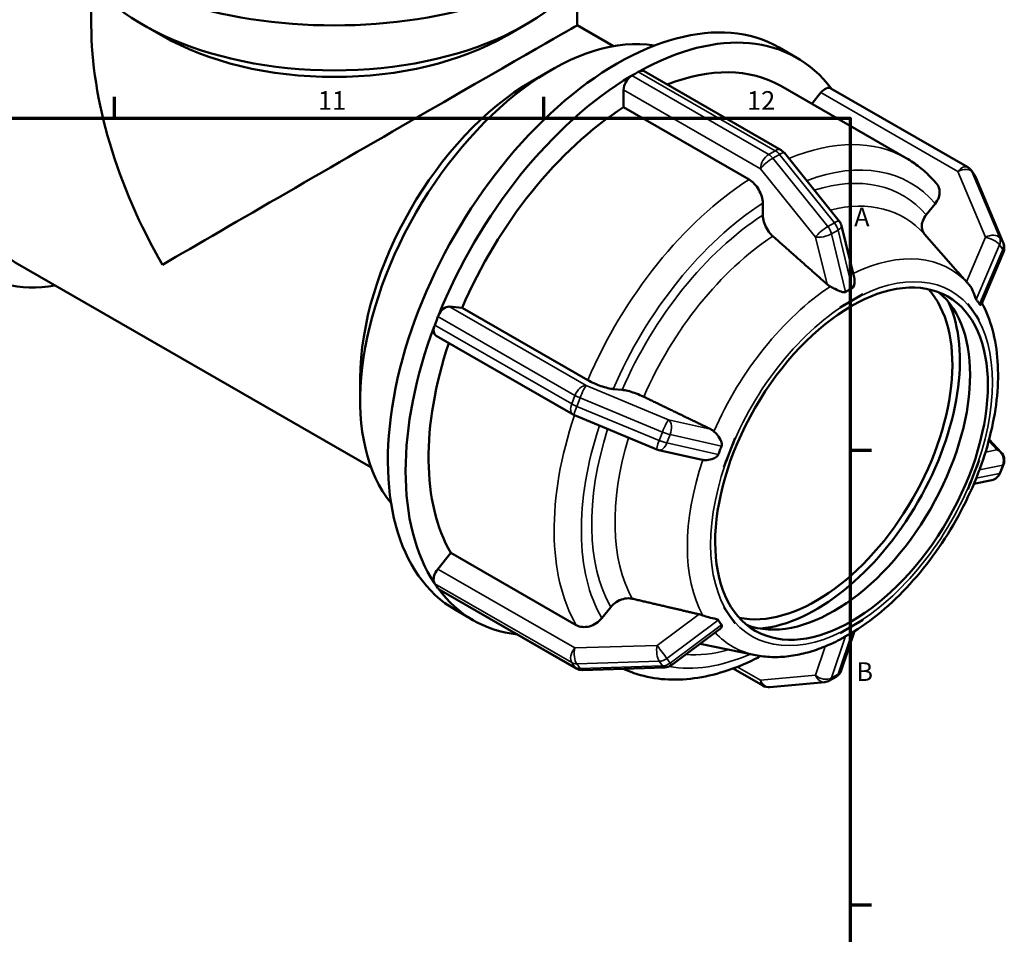
# Model space of a CAD drawing. Units: millimetres. Extents: x 0 to 898, y -268 to 686.
# Drawn here: x 685 to 846, y 441 to 590 of the extents above; entities that cross this region are included whole.
import ezdxf

# ---------------------------------------------------------------- set-up
doc = ezdxf.new("R2010")
doc.units = ezdxf.units.MM
for name, color, linetype, lineweight in [('Border (ANSI)', 7, 'Continuous', 70), ('Visible (ANSI)', 7, 'Continuous', 50), ('Visible Narrow (ANSI)', 7, 'Continuous', 35)]:
    doc.layers.add(name, color=color, linetype=linetype, lineweight=lineweight)
doc.styles.add('Note Text (ANSI)', font='tahoma.ttf')

# ---------------------------------------------------------------- blocks, each defined once
blk = doc.blocks.new('Borders Default Border')
at = {"layer": 'Border (ANSI)'}
for p, q in [((700.83, 574), (700.83, 577.45)), ((770.92, 574), (770.92, 577.45)), ((821, 519.75), (824.45, 519.75)), ((821, 445.5), (824.45, 445.5))]:
    blk.add_line(p, q, dxfattribs=at)
at = {"layer": 'Border (ANSI)', "flags": 128}
blk.add_lwpolyline([(20, 20), (20, 574), (821, 574), (821, 20), (20, 20)], dxfattribs=at)
at = {"layer": 'Border (ANSI)', "attachment_point": 7, "style": 'Note Text (ANSI)'}
for s, insert, char_height in [('11', (734.04, 574.4), 3.048), ('12', (804.13, 574.4), 3.048), ('A', (821.63, 555.35), 3.05), ('B', (821.99, 481.1), 3.05)]:
    blk.add_mtext(s, dxfattribs=dict(at, insert=insert, char_height=char_height))

msp = doc.modelspace()

# ---------------------------------------------------------------- linework, layer by layer
at = {"layer": 'Visible (ANSI)'}
for p, q in [((697.02, 589.153), (697.02, 596.106)), ((776.4, 589.153), (776.4, 596.106)), ((708.537, 587.471), (705.407, 589.287)), ((764.883, 587.471), (768.013, 589.287)), ((776.4, 589.153), (782.32, 585.744)), ((809.389, 585.515), (812.288, 583.845)), ((768.916, 579.985), (772.022, 581.788)), ((785.302, 580.937), (785.84, 581.246)), ((785.84, 581.246), (786.377, 581.556)), ((787.32, 581.648), (809.703, 568.759)), ((809.643, 579.252), (830.157, 567.439)), ((783.966, 575.774), (783.966, 578.622)), ((814.721, 576.328), (816.201, 578.169)), ((840.195, 565.964), (817.812, 578.853)), ((804.479, 563.961), (783.966, 575.774)), ((810.233, 568.306), (819.209, 557.144)), ((841.337, 564.644), (840.8, 565.411)), ((841.534, 564.288), (846.022, 553.537)), ((806.707, 558.147), (806.707, 560.099)), ((833.414, 558.2), (834.876, 560.018)), ((819.573, 556.407), (821.638, 547.935)), ((838.586, 548.854), (833.121, 555.015)), ((846.017, 552.069), (842.427, 543.628)), ((684.588, 550.422), (742.706, 516.954)), ((840.381, 546.831), (840.308, 546.912)), ((821.209, 544.157), (819.335, 543.078)), ((823.083, 545.236), (821.209, 544.157)), ((823.081, 545.242), (823.083, 545.236)), ((840.203, 543.667), (840.206, 543.673)), ((755.478, 543.201), (757.611, 543.005)), ((757.611, 543.005), (778.125, 531.192)), ((819.335, 543.078), (819.334, 543.084)), ((819.334, 543.079), (819.335, 543.078)), ((840.202, 543.668), (840.203, 543.667)), ((841.14, 542.33), (840.203, 543.667)), ((842.077, 540.994), (841.14, 542.33)), ((753.115, 540.198), (753.384, 540.891)), ((753.384, 540.891), (753.653, 541.584)), ((842.077, 540.994), (842.076, 540.994)), ((842.08, 540.999), (842.077, 540.994)), ((775.712, 525.565), (753.329, 538.454)), ((740.96, 531.438), (740.96, 527.846)), ((782.284, 529.733), (783.746, 529.599)), ((789.397, 519.876), (775.932, 525.457)), ((802.215, 521.791), (801.278, 519.375)), ((802.21, 521.792), (802.215, 521.791)), ((802.215, 521.791), (802.214, 521.792)), ((845.653, 519.39), (843.681, 521.48)), ((796.798, 518.185), (789.706, 519.778)), ((801.278, 519.375), (800.341, 516.959)), ((841.14, 515.721), (842.077, 518.137)), ((842.076, 518.138), (842.077, 518.137)), ((842.077, 518.137), (842.08, 518.137)), ((800.341, 516.959), (800.336, 516.961)), ((845.503, 516.024), (846.04, 517.409)), ((840.203, 513.305), (841.14, 515.721)), ((844.117, 514.855), (841.2, 514.262)), ((840.203, 513.305), (840.202, 513.306)), ((840.206, 513.306), (840.203, 513.305)), ((753.604, 500.337), (755.738, 502.989)), ((755.738, 502.989), (776.251, 491.176)), ((753.384, 497.561), (753.115, 497.944)), ((753.653, 497.178), (753.384, 497.561)), ((776.25, 484.09), (753.867, 496.979)), ((780.411, 492.296), (781.873, 494.114)), ((800.336, 494.099), (800.341, 494.103)), ((800.341, 494.103), (800.34, 494.104)), ((800.341, 494.103), (801.278, 492.766)), ((756.492, 493.657), (759.391, 491.987)), ((801.278, 492.766), (802.215, 491.429)), ((802.215, 491.429), (802.21, 491.425)), ((819.335, 489.86), (821.209, 490.939)), ((821.209, 490.939), (823.083, 492.018)), ((823.083, 492.018), (823.081, 492.014)), ((823.082, 492.019), (823.083, 492.018)), ((799.603, 490.437), (791.786, 484.622)), ((819.335, 489.86), (819.334, 489.861)), ((819.334, 489.856), (819.335, 489.86)), ((821.7, 490.182), (819.527, 483.768)), ((805.505, 486.269), (796.46, 488.1)), ((790.716, 484.25), (777.25, 483.838)), ((801.879, 484.095), (806.742, 481.295)), ((817.605, 482.117), (818.68, 482.736)), ((807.857, 481.05), (816.834, 481.873))]:
    msp.add_line(p, q, dxfattribs=at)
for centre, start, end in [((808.76, 567.121), 38.80817, 60.06401), ((839.252, 564.326), 35.02709, 60.06401), ((839.789, 563.559), 22.66139, 35.02709), ((817.737, 555.959), 13.69668, 38.80817), ((844.278, 552.809), 336.95979, 22.66139), ((776.655, 527.203), 240.06401, 247.48785), ((790.121, 521.622), 247.48785, 257.34102), ((844.278, 518.093), 338.80211, 43.33003), ((843.74, 516.707), 281.48625, 338.80211), ((790.658, 486.139), 271.75008, 306.64487), ((777.193, 485.727), 240.06401, 271.75008), ((817.737, 484.374), 299.93599, 341.28292), ((807.685, 482.932), 240.06401, 275.23725), ((816.662, 483.755), 275.23725, 299.93599)]:
    msp.add_arc(centre, 1.89, start, end, dxfattribs=at)
for centre, major_axis, ratio, start_param, end_param in [((736.71, 619.659), (-53, 0), 0.5758617, 0, 3.1415927), ((701.277, 586.613), (-22.007, -38.216), 0.5780931, 4.4182937, 6.7342121), ((704.395, 584.817), (-19.807, -34.395), 0.5780931, 4.4483407, 6.2831853), ((736.71, 607.175), (44.1, 0), 0.5758617, 3.3492589, 6.0755191), ((782.94, 539.586), (26.449, 45.929), 0.5780931, 0, 3.1415927), ((736.71, 566.208), (28.092, -48.594), 0.5769785, 3.926024, 4.7114221), ((736.71, 566.208), (39.69, 22.945), 0.0016725, 0.0009668, 2.3552276), ((785.84, 537.916), (26.449, 45.929), 0.5780931, 6.0392486, 7.0489753), ((736.71, 603.57), (39.69, 0), 0.5758617, 3.9231383, 5.5016397), ((772.143, 545.803), (-22.007, -38.216), 0.5780931, 3.3533983, 6.0713797), ((785.84, 537.916), (-26.449, -45.929), 0.5780931, 3.9427316, 4.9545802), ((785.302, 579.391), (0.943, 1.638), 0.5780931, 0.8770927, 2.3542608), ((785.302, 579.391), (-0.943, -1.638), 0.5780931, 3.9250571, 4.0186853), ((786.377, 580.01), (-0.943, -1.638), 0.5780931, 3.8314289, 3.9250571), ((786.377, 580.01), (0.943, 1.638), 0.5780931, 0, 0.6898362), ((785.84, 537.916), (23.804, 41.336), 0.5780931, 0, 0.6266655), ((769.025, 547.599), (-19.807, -34.395), 0.5780931, 3.9289245, 5.4958534), ((816.869, 577.215), (0.943, 1.638), 0.5780931, 0, 1.3070632), ((785.84, 537.916), (-23.804, -41.336), 0.5780931, 3.9806413, 4.9166705), ((815.411, 520.887), (-15.72, -27.297), 0.5780931, 0.1847668, 2.9568258), ((818.31, 519.218), (-15.72, -27.297), 0.5780931, 0.0919883, 3.0496043), ((815.411, 520.887), (-16.582, -28.795), 0.5780931, 0.3876441, 2.7539486), ((754.81, 541.478), (0.943, 1.638), 0.5780931, 0.2598657, 1.7370338), ((754.81, 541.478), (-0.943, -1.638), 0.5780931, 4.8786264, 4.9722547), ((785.84, 537.916), (-26.449, -45.929), 0.5780931, 4.9899291, 6.0017777), ((754.273, 540.092), (-0.943, -1.638), 0.5780931, 5.0658829, 6.2831853), ((754.273, 540.092), (-0.943, -1.638), 0.5780931, 4.9722547, 5.0658829), ((785.84, 537.916), (-23.804, -41.336), 0.5780931, 5.0490531, 5.963868), ((754.273, 499.384), (-0.943, -1.638), 0.5780931, 4.4486559, 5.925824), ((754.273, 499.384), (-0.943, -1.638), 0.5780931, 5.925824, 6.0194522), ((754.81, 498.617), (-0.943, -1.638), 0.5780931, 6.0194522, 6.1130804), ((754.81, 498.617), (-0.943, -1.638), 0.5780931, 6.1130804, 6.2831853), ((785.84, 537.916), (-26.449, -45.929), 0.5780931, 6.0371267, 6.527122)]:
    msp.add_ellipse(centre, major_axis=major_axis, ratio=ratio, start_param=start_param, end_param=end_param, dxfattribs=at)
msp.add_ellipse((821.209, 517.548), major_axis=(-15.72, -27.297), ratio=0.5780931, dxfattribs=at)
for points, knots in [([(835.127, 563.248), (834.843, 563.587), (834.549, 563.914), (833.942, 564.546), (833.628, 564.851), (832.982, 565.436), (832.65, 565.717), (831.967, 566.253), (831.617, 566.509), (830.899, 566.994), (830.532, 567.223), (830.157, 567.439)], [5.29171912, 5.29171912, 5.29171912, 5.29171912, 5.33331946, 5.33331946, 5.37491981, 5.37491981, 5.41652016, 5.41652016, 5.45812051, 5.45812051, 5.49972085, 5.49972085, 5.49972085, 5.49972085]), ([(806.707, 560.099), (806.707, 560.417), (806.642, 560.829), (806.432, 561.539), (806.248, 561.962), (805.859, 562.636), (805.585, 563.006), (805.077, 563.542), (804.754, 563.803), (804.479, 563.961)], [-0.46689361, -0.46689361, -0.46689361, -0.46689361, -0.35000166, -0.35000166, -0.23322372, -0.23322372, -0.11656574, -0.11656574, 0, 0, 0, 0]), ([(834.876, 560.018), (835.115, 560.315), (835.331, 560.701), (835.562, 561.37), (835.616, 561.772), (835.564, 562.415), (835.449, 562.77), (835.24, 563.103), (835.186, 563.176), (835.125, 563.247)], [-0.46689361, -0.46689361, -0.46689361, -0.46689361, -0.35000166, -0.35000166, -0.23322372, -0.23322372, -0.11656574, -0.11656574, -0.08363932, -0.08363932, -0.08363932, -0.08363932]), ([(808.358, 554.703), (808.261, 554.789), (808.168, 554.88), (807.828, 555.238), (807.554, 555.608), (807.165, 556.283), (806.982, 556.706), (806.771, 557.416), (806.707, 557.828), (806.707, 558.147)], [1.01119738, 1.01119738, 1.01119738, 1.01119738, 1.05047814, 1.05047814, 1.167159, 1.167159, 1.28399225, 1.28399225, 1.40093137, 1.40093137, 1.40093137, 1.40093137]), ([(833.17, 554.96), (833.107, 555.034), (833.052, 555.111), (832.841, 555.447), (832.726, 555.803), (832.674, 556.446), (832.729, 556.848), (832.959, 557.517), (833.176, 557.904), (833.414, 558.2)], [1.0162401, 1.0162401, 1.0162401, 1.0162401, 1.05047814, 1.05047814, 1.167159, 1.167159, 1.28399225, 1.28399225, 1.40093137, 1.40093137, 1.40093137, 1.40093137]), ([(821.638, 547.935), (821.708, 547.648), (821.72, 547.355), (821.681, 546.899), (821.642, 546.714), (821.551, 546.483), (821.509, 546.403), (821.415, 546.29), (821.37, 546.252), (821.318, 546.226)], [-0.69203027, -0.69203027, -0.69203027, -0.69203027, -0.57778044, -0.57778044, -0.48695083, -0.48695083, -0.43565819, -0.43565819, -0.39780564, -0.39780564, -0.39780564, -0.39780564]), ([(840.308, 546.912), (840.202, 547.032), (840.103, 547.144), (840.014, 547.244), (840.005, 547.254), (839.996, 547.264), (839.987, 547.275)], [1.202941336, 1.202941336, 1.202941336, 1.202941336, 1.253032728, 1.253032728, 1.253032728, 1.258176875, 1.258176875, 1.258176875, 1.258176875]), ([(817.751, 546.48), (817.56, 546.583), (817.387, 546.704), (817.24, 546.83), (817.228, 546.84), (817.216, 546.851), (817.204, 546.861)], [1.1898148, 1.1898148, 1.1898148, 1.1898148, 1.253032728, 1.253032728, 1.253032728, 1.258176875, 1.258176875, 1.258176875, 1.258176875]), ([(820.243, 545.607), (820.232, 545.599), (820.22, 545.593), (820.147, 545.556), (820.076, 545.539), (819.843, 545.538), (819.671, 545.586), (819.226, 545.748), (818.891, 545.903), (818.262, 546.211), (818, 546.345), (817.751, 546.48)], [-0.44794273, -0.44794273, -0.44794273, -0.44794273, -0.43760674, -0.43760674, -0.38657125, -0.38657125, -0.29995703, -0.29995703, -0.17315641, -0.17315641, -0.08419389, -0.08419389, -0.08419389, -0.08419389]), ([(821.318, 546.226), (821.132, 546.13), (820.951, 546.031), (820.777, 545.931), (820.603, 545.83), (820.424, 545.722), (820.243, 545.607)], [-0.07388977, -0.07388977, -0.07388977, -0.07388977, 0, 0, 0, 0.07388977, 0.07388977, 0.07388977, 0.07388977]), ([(840.395, 546.814), (840.394, 546.815), (840.393, 546.816), (840.391, 546.819), (840.39, 546.82), (840.388, 546.822), (840.387, 546.823), (840.385, 546.825), (840.384, 546.826), (840.382, 546.829), (840.382, 546.83), (840.381, 546.831)], [5.30782292908, 5.30782292908, 5.30782292908, 5.30782292908, 5.30800375445, 5.30800375445, 5.30818457981, 5.30818457981, 5.30836540518, 5.30836540518, 5.30854623055, 5.30854623055, 5.30872705591, 5.30872705591, 5.30872705591, 5.30872705591]), ([(841.575, 544.369), (841.567, 544.38), (841.558, 544.392), (841.519, 544.454), (841.489, 544.518), (841.391, 544.776), (841.324, 545.009), (841.135, 545.557), (840.99, 545.92), (840.671, 546.466), (840.537, 546.654), (840.393, 546.817)], [-0.40741008, -0.40741008, -0.40741008, -0.40741008, -0.39476177, -0.39476177, -0.35046647, -0.35046647, -0.26213098, -0.26213098, -0.14962946, -0.14962946, -0.08194251, -0.08194251, -0.08194251, -0.08194251]), ([(842.113, 543.602), (842.025, 543.742), (841.937, 543.875), (841.85, 543.999), (841.763, 544.123), (841.671, 544.247), (841.575, 544.369)], [2.22189894, 2.22189894, 2.22189894, 2.22189894, 2.29578871, 2.29578871, 2.29578871, 2.36967848, 2.36967848, 2.36967848, 2.36967848]), ([(842.167, 516.702), (842.907, 518.707), (843.519, 520.724), (844.464, 524.721), (844.796, 526.702), (845.162, 530.568), (845.197, 532.453), (844.951, 536.075), (844.671, 537.811), (843.801, 540.997), (843.228, 542.458), (842.498, 543.796)], [4.21539452, 4.21539452, 4.21539452, 4.21539452, 4.40618989, 4.40618989, 4.59698526, 4.59698526, 4.78778063, 4.78778063, 4.978576, 4.978576, 5.15963323, 5.15963323, 5.15963323, 5.15963323]), ([(842.427, 543.628), (842.404, 543.573), (842.367, 543.533), (842.294, 543.494), (842.243, 543.481), (842.162, 543.536), (842.137, 543.563), (842.113, 543.602)], [-0.61993511, -0.61993511, -0.61993511, -0.61993511, -0.52382506, -0.52382506, -0.44080409, -0.44080409, -0.40269175, -0.40269175, -0.40269175, -0.40269175]), ([(778.125, 531.192), (778.4, 531.034), (778.779, 530.843), (779.469, 530.534), (779.902, 530.361), (780.628, 530.106), (781.049, 529.979), (781.701, 529.817), (782.046, 529.754), (782.284, 529.733)], [0, 0, 0, 0, 0.11656574, 0.11656574, 0.23322372, 0.23322372, 0.35000166, 0.35000166, 0.46689361, 0.46689361, 0.46689361, 0.46689361]), ([(783.746, 529.599), (783.985, 529.577), (784.331, 529.514), (784.982, 529.352), (785.404, 529.225), (786.13, 528.97), (786.563, 528.797), (787.025, 528.591), (787.145, 528.534), (787.265, 528.477)], [0.46693773, 0.46693773, 0.46693773, 0.46693773, 0.58387684, 0.58387684, 0.70071009, 0.70071009, 0.81739095, 0.81739095, 0.85667172, 0.85667172, 0.85667172, 0.85667172]), ([(798.169, 523.194), (798.184, 523.186), (798.198, 523.179), (798.213, 523.172), (798.389, 523.082), (798.565, 522.964), (798.724, 522.821)], [1.24788858, 1.24788858, 1.24788858, 1.24788858, 1.253032728, 1.253032728, 1.253032728, 1.316250653, 1.316250653, 1.316250653, 1.316250653]), ([(798.724, 522.821), (798.742, 522.804), (798.761, 522.787), (799.027, 522.537), (799.255, 522.265), (799.713, 521.617), (799.9, 521.266), (800.018, 520.875), (800.046, 520.738), (800.026, 520.537), (800.01, 520.476), (799.985, 520.419)], [-0.85098804, -0.85098804, -0.85098804, -0.85098804, -0.84055003, -0.84055003, -0.69994867, -0.69994867, -0.51507629, -0.51507629, -0.44071974, -0.44071974, -0.4061258, -0.4061258, -0.4061258, -0.4061258]), ([(799.985, 520.419), (799.885, 520.184), (799.791, 519.953), (799.704, 519.729), (799.617, 519.504), (799.531, 519.271), (799.448, 519.033)], [-0.07388977, -0.07388977, -0.07388977, -0.07388977, 0, 0, 0, 0.07388977, 0.07388977, 0.07388977, 0.07388977]), ([(799.448, 519.033), (799.441, 519.014), (799.434, 518.995), (799.389, 518.9), (799.335, 518.825), (799.105, 518.606), (798.884, 518.484), (798.34, 518.267), (797.967, 518.171), (797.352, 518.121), (797.126, 518.127), (796.917, 518.162)], [-0.40708144, -0.40708144, -0.40708144, -0.40708144, -0.39606474, -0.39606474, -0.35047664, -0.35047664, -0.2611839, -0.2611839, -0.14941495, -0.14941495, -0.08193721, -0.08193721, -0.08193721, -0.08193721]), ([(842.113, 516.557), (842.12, 516.576), (842.127, 516.595), (842.145, 516.643), (842.156, 516.672), (842.167, 516.702)], [-0.407081443, -0.407081443, -0.407081443, -0.407081443, -0.396064744, -0.396064744, -0.379895998, -0.379895998, -0.379895998, -0.379895998]), ([(821.673, 490.165), (823.368, 491.228), (825.034, 492.471), (828.261, 495.266), (829.821, 496.818), (832.787, 500.171), (834.191, 501.973), (836.797, 505.761), (837.998, 507.747), (840.152, 511.83), (841.106, 513.927), (841.918, 516.042)], [3.1858274, 3.1858274, 3.1858274, 3.1858274, 3.3875489, 3.3875489, 3.5892703, 3.5892703, 3.7909917, 3.7909917, 3.9927132, 3.9927132, 4.1944346, 4.1944346, 4.1944346, 4.1944346]), ([(781.873, 494.114), (782.111, 494.411), (782.457, 494.723), (783.108, 495.15), (783.53, 495.34), (784.256, 495.536), (784.689, 495.576), (785.151, 495.532), (785.272, 495.513), (785.391, 495.485)], [0.46693773, 0.46693773, 0.46693773, 0.46693773, 0.58387684, 0.58387684, 0.70071009, 0.70071009, 0.81739095, 0.81739095, 0.85667172, 0.85667172, 0.85667172, 0.85667172]), ([(776.251, 491.176), (776.526, 491.018), (776.905, 490.901), (777.595, 490.836), (778.028, 490.875), (778.754, 491.07), (779.175, 491.261), (779.827, 491.687), (780.172, 492), (780.411, 492.296)], [0, 0, 0, 0, 0.11656574, 0.11656574, 0.23322372, 0.23322372, 0.35000166, 0.35000166, 0.46689361, 0.46689361, 0.46689361, 0.46689361]), ([(796.296, 492.949), (796.31, 492.946), (796.325, 492.943), (796.339, 492.939), (796.518, 492.896), (796.715, 492.835), (796.917, 492.759)], [1.24788858, 1.24788858, 1.24788858, 1.24788858, 1.253032728, 1.253032728, 1.253032728, 1.316250657, 1.316250657, 1.316250657, 1.316250657]), ([(796.917, 492.759), (797.221, 492.644), (797.546, 492.546), (798.315, 492.353), (798.716, 492.286), (799.105, 492.189), (799.246, 492.151), (799.391, 492.059), (799.425, 492.026), (799.448, 491.988)], [-0.86004246, -0.86004246, -0.86004246, -0.86004246, -0.72145651, -0.72145651, -0.52382506, -0.52382506, -0.44080409, -0.44080409, -0.40269175, -0.40269175, -0.40269175, -0.40269175]), ([(799.448, 491.988), (799.531, 491.851), (799.617, 491.719), (799.704, 491.595), (799.791, 491.471), (799.885, 491.346), (799.985, 491.221)], [2.22189894, 2.22189894, 2.22189894, 2.22189894, 2.29578871, 2.29578871, 2.29578871, 2.36967848, 2.36967848, 2.36967848, 2.36967848]), ([(799.985, 491.221), (799.995, 491.21), (800.003, 491.198), (800.033, 491.142), (800.041, 491.09), (800.014, 490.903), (799.929, 490.758), (799.755, 490.564), (799.684, 490.497), (799.603, 490.437)], [-0.40741008, -0.40741008, -0.40741008, -0.40741008, -0.39476177, -0.39476177, -0.35046647, -0.35046647, -0.26213098, -0.26213098, -0.21573096, -0.21573096, -0.21573096, -0.21573096]), ([(819.33, 488.821), (819.515, 488.918), (819.683, 489.02), (819.911, 489.163), (819.997, 489.219), (820.138, 489.305), (820.192, 489.337), (820.243, 489.364)], [-0.57404662, -0.57404662, -0.57404662, -0.57404662, -0.48695083, -0.48695083, -0.43565819, -0.43565819, -0.39780564, -0.39780564, -0.39780564, -0.39780564]), ([(820.243, 489.364), (820.424, 489.463), (820.603, 489.563), (820.777, 489.664), (820.951, 489.764), (821.132, 489.871), (821.318, 489.983)], [2.22189894, 2.22189894, 2.22189894, 2.22189894, 2.29578871, 2.29578871, 2.29578871, 2.36967848, 2.36967848, 2.36967848, 2.36967848]), ([(821.318, 489.983), (821.33, 489.991), (821.341, 489.997), (821.409, 490.037), (821.461, 490.065), (821.587, 490.125), (821.641, 490.145), (821.673, 490.165)], [-0.44794273, -0.44794273, -0.44794273, -0.44794273, -0.43760674, -0.43760674, -0.38657125, -0.38657125, -0.30162255, -0.30162255, -0.30162255, -0.30162255]), ([(805.505, 486.269), (806.379, 486.092), (807.274, 485.991), (809.09, 485.934), (810.011, 485.978), (811.864, 486.203), (812.797, 486.383), (814.666, 486.871), (815.602, 487.179), (817.471, 487.913), (818.403, 488.339), (819.33, 488.821)], [2.54912199, 2.54912199, 2.54912199, 2.54912199, 2.6580059, 2.6580059, 2.7668898, 2.7668898, 2.8757737, 2.8757737, 2.9846576, 2.9846576, 3.0935415, 3.0935415, 3.0935415, 3.0935415]), ([(783.944, 484.043), (784.841, 483.625), (785.774, 483.281), (788.205, 482.596), (789.739, 482.357), (792.883, 482.216), (794.492, 482.314), (797.747, 482.826), (799.394, 483.24), (802.697, 484.36), (804.354, 485.066), (806.003, 485.908)], [2.40849476, 2.40849476, 2.40849476, 2.40849476, 2.50350174, 2.50350174, 2.64887529, 2.64887529, 2.79424883, 2.79424883, 2.93962237, 2.93962237, 3.08499592, 3.08499592, 3.08499592, 3.08499592]), ([(806.003, 485.908), (806.02, 485.917), (806.037, 485.926), (806.138, 485.985), (806.221, 486.053), (806.296, 486.133)], [0.223380652, 0.223380652, 0.223380652, 0.223380652, 0.233223716, 0.233223716, 0.283976121, 0.283976121, 0.283976121, 0.283976121])]:
    msp.add_open_spline(points, degree=3, knots=knots, dxfattribs=at)
for points, weights in [([(817.204, 546.861), (812.98, 550.606), (808.358, 554.703)], [1.00011477665, 1.00106574908, 1]), ([(839.987, 547.275), (839.293, 548.056), (838.586, 548.854)], [1.00011507102, 1.00031833174, 1.00042943053]), ([(787.265, 528.477), (792.962, 525.716), (798.169, 523.194)], [1, 1.00106589576, 1.00011507099]), ([(785.391, 495.485), (791.088, 494.16), (796.296, 492.949)], [1, 1.00106589574, 1.00011507098])]:
    msp.add_rational_spline(points, weights, degree=2, dxfattribs=at)
for points in [[(840.393, 546.817), (840.389, 546.821), (840.385, 546.826), (840.381, 546.831)], [(819.334, 543.084), (819.973, 543.443), (820.616, 543.816), (821.209, 544.157)], [(821.209, 544.157), (821.802, 544.499), (822.446, 544.867), (823.081, 545.242)], [(840.202, 543.668), (840.203, 543.669), (840.204, 543.671), (840.206, 543.673)], [(840.206, 543.673), (840.521, 543.21), (840.844, 542.753), (841.14, 542.33)], [(819.334, 543.079), (819.334, 543.081), (819.334, 543.082), (819.334, 543.084)], [(841.14, 542.33), (840.839, 542.759), (840.525, 543.208), (840.202, 543.668)], [(840.974, 542.567), (840.974, 542.567), (840.974, 542.567), (840.974, 542.567)], [(841.14, 542.33), (841.437, 541.907), (841.758, 541.446), (842.08, 540.999)], [(842.076, 540.994), (841.756, 541.452), (841.441, 541.901), (841.14, 542.33)], [(801.278, 519.375), (801.575, 520.14), (801.899, 520.969), (802.21, 521.792)], [(802.21, 521.792), (802.211, 521.792), (802.212, 521.792), (802.214, 521.792)], [(796.917, 518.162), (796.877, 518.169), (796.837, 518.176), (796.798, 518.185)], [(800.336, 516.961), (800.662, 517.78), (800.981, 518.61), (801.278, 519.375)], [(841.14, 515.721), (841.441, 516.497), (841.756, 517.308), (842.076, 518.138)], [(842.08, 518.137), (841.758, 517.315), (841.437, 516.486), (841.14, 515.721)], [(842.076, 518.138), (842.077, 518.138), (842.078, 518.138), (842.08, 518.137)], [(841.918, 516.042), (841.983, 516.211), (842.048, 516.383), (842.113, 516.557)], [(840.202, 513.306), (840.525, 514.134), (840.839, 514.946), (841.14, 515.721)], [(841.14, 515.721), (840.844, 514.957), (840.521, 514.127), (840.206, 513.306)], [(800.336, 494.099), (800.337, 494.1), (800.338, 494.102), (800.34, 494.104)], [(801.278, 492.766), (800.981, 493.189), (800.662, 493.65), (800.336, 494.099)], [(802.21, 491.425), (801.899, 491.886), (801.575, 492.343), (801.278, 492.766)], [(821.209, 490.939), (820.616, 490.598), (819.973, 490.229), (819.334, 489.856)], [(819.334, 489.861), (819.979, 490.23), (820.608, 490.593), (821.209, 490.939)], [(821.209, 490.939), (821.811, 491.286), (822.44, 491.648), (823.082, 492.019)], [(823.081, 492.014), (822.446, 491.653), (821.802, 491.281), (821.209, 490.939)], [(819.334, 489.856), (819.334, 489.857), (819.334, 489.859), (819.334, 489.861)]]:
    msp.add_open_spline(points, degree=3, dxfattribs=at)
at = {"layer": 'Visible Narrow (ANSI)'}
for p, q in [((807.685, 568.047), (785.302, 580.937)), ((786.377, 581.556), (808.76, 568.666)), ((783.966, 578.622), (806.349, 565.733)), ((816.201, 578.169), (838.584, 565.279)), ((808.76, 568.666), (807.685, 568.047)), ((808.353, 567.455), (809.428, 568.074)), ((809.428, 568.074), (818.405, 556.913)), ((817.33, 556.294), (808.353, 567.455)), ((806.349, 565.733), (815.325, 554.571)), ((838.584, 565.279), (843.072, 554.529)), ((840.923, 565.188), (841.46, 564.421)), ((845.411, 554.437), (840.923, 565.188)), ((841.46, 564.421), (845.948, 553.671)), ((818.405, 556.913), (817.33, 556.294)), ((817.932, 555.09), (819.007, 555.709)), ((820.243, 545.607), (817.932, 555.09)), ((819.007, 555.709), (821.318, 546.226)), ((815.325, 554.571), (817.204, 546.861)), ((843.072, 554.529), (839.987, 547.275)), ((845.948, 553.671), (845.411, 554.437)), ((841.575, 544.369), (845.371, 553.293)), ((845.908, 552.526), (842.113, 543.602)), ((845.371, 553.293), (845.908, 552.526)), ((777.861, 530.311), (755.478, 543.201)), ((753.653, 541.584), (776.035, 528.695)), ((775.498, 527.309), (753.115, 540.198)), ((791.326, 524.731), (777.861, 530.311)), ((776.035, 528.695), (775.498, 527.309)), ((776.321, 526.91), (776.859, 528.296)), ((776.859, 528.296), (790.324, 522.715)), ((789.786, 521.329), (776.321, 526.91)), ((798.169, 523.194), (791.326, 524.731)), ((790.324, 522.715), (789.786, 521.329)), ((791.03, 520.924), (791.567, 522.309)), ((791.567, 522.309), (799.985, 520.419)), ((843.613, 521.228), (844.946, 519.816)), ((799.448, 519.033), (791.03, 520.924)), ((844.946, 519.816), (843.096, 519.44)), ((842.113, 516.557), (845.908, 517.328)), ((845.908, 517.328), (845.371, 515.943)), ((845.371, 515.943), (841.575, 515.171)), ((775.987, 487.448), (753.604, 500.337)), ((753.115, 497.944), (775.498, 485.055)), ((776.035, 484.288), (753.653, 497.178)), ((796.296, 492.949), (789.452, 487.859)), ((791.03, 485.726), (799.448, 491.988)), ((799.985, 491.221), (791.567, 484.959)), ((817.932, 482.543), (820.243, 489.364)), ((821.318, 489.983), (819.007, 483.162)), ((789.452, 487.859), (775.987, 487.448)), ((816.923, 487.701), (815.325, 482.986)), ((775.498, 485.055), (776.035, 484.288)), ((776.321, 484.863), (789.786, 485.275)), ((776.859, 484.096), (776.321, 484.863)), ((790.324, 484.508), (776.859, 484.096)), ((789.786, 485.275), (790.324, 484.508)), ((791.567, 484.959), (791.03, 485.726)), ((806.349, 482.163), (802.551, 484.35)), ((815.325, 482.986), (806.349, 482.163)), ((819.007, 483.162), (817.932, 482.543))]:
    msp.add_line(p, q, dxfattribs=at)
for centre, major_axis, ratio, start_param, end_param in [((806.353, 526.103), (23.804, 41.336), 0.5780931, 0, 0.6462088), ((807.685, 566.502), (-0.943, -1.638), 0.5780931, 3.9250571, 5.4958534), ((807.685, 566.502), (-0.943, 1.638), 0.5780931, 4.9761221, 5.4997209), ((808.76, 567.121), (0.943, 1.638), 0.5780931, 0, 0.7834645), ((808.76, 567.121), (0.943, -1.638), 0.5780931, 1.8345294, 2.3581282), ((808.76, 567.121), (1.473, 1.184), 0.2127125, 0, 0.9377138), ((807.685, 566.502), (1.473, 1.184), 0.2127125, 0.9377138, 2.5085101), ((808.58, 524.821), (22.232, 38.606), 0.5780931, 6.0789711, 6.8977069), ((839.252, 564.326), (0.943, 1.638), 0.5780931, 0, 1.3070632), ((808.58, 524.821), (21.043, 36.541), 0.5780931, 6.0823389, 6.8453519), ((839.252, 564.326), (1.744, 0.728), 0.6069996, 0.1322994, 1.7030957), ((839.252, 564.326), (1.548, 1.085), 0.7877574, 6.1121668, 6.2831853), ((839.789, 563.559), (1.548, 1.085), 0.7877574, 6.1121668, 6.2831853), ((806.353, 526.103), (-23.804, -41.336), 0.5780931, 3.9806413, 4.9166705), ((839.789, 563.559), (1.744, 0.728), 0.6069996, 0, 0.1322994), ((808.58, 524.821), (22.232, 38.606), 0.5780931, 0.8429833, 1.7711431), ((810.231, 523.87), (19.524, 33.905), 0.5780931, 6.0921915, 6.7919993), ((808.58, 524.821), (-21.043, -36.541), 0.5780931, 3.9879438, 4.909368), ((817.737, 555.959), (1.473, 1.184), 0.2127125, 0, 0.9377138), ((817.737, 555.959), (0.943, -1.638), 0.5780931, 1.104075, 1.8345294), ((816.662, 555.34), (-1.473, -1.184), 0.2127125, 4.0793064, 5.6501028), ((816.662, 555.34), (1.836, 0.448), 0.3671548, 3.8122469, 5.3830432), ((816.662, 555.34), (-0.943, 1.638), 0.5780931, 4.2456677, 4.9761221), ((817.737, 555.959), (1.836, 0.448), 0.3671548, 5.3830432, 6.2831853), ((810.231, 523.87), (19.524, 33.905), 0.5780931, 0.851249, 1.7628775), ((843.74, 553.576), (1.744, 0.728), 0.6069996, 0.1322994, 1.7030957), ((843.74, 553.576), (1.739, -0.74), 0.3821917, 0.5500953, 2.1208917), ((843.74, 553.576), (1.548, 1.085), 0.7877574, 5.3817124, 6.1121668), ((844.278, 552.809), (1.548, 1.085), 0.7877574, 5.3817124, 6.1121668), ((844.278, 552.809), (1.744, 0.728), 0.6069996, 0, 0.1322994), ((819.558, 518.499), (17.761, 30.842), 0.5780931, 6.0921915, 6.990521), ((844.278, 552.809), (1.739, -0.74), 0.3821917, 0, 0.5500953), ((821.209, 517.548), (16.242, 28.205), 0.5780931, 6.0194522, 7.0666498), ((819.558, 518.499), (-17.761, -30.842), 0.5780931, 3.9969192, 4.9003926), ((821.209, 517.548), (16.242, 28.205), 0.5780931, 0.7834645, 1.830662), ((821.209, 517.548), (16.242, 28.205), 0.5780931, 4.9722547, 6.0194522), ((777.193, 528.588), (0.943, 1.638), 0.5780931, 0.2598657, 1.830662), ((777.193, 528.588), (0.724, 1.746), 0.1063562, 0.2124549, 1.7832513), ((777.193, 528.588), (1.762, -0.683), 0.2096643, 4.0798006, 4.6033994), ((776.655, 527.203), (-0.943, -1.638), 0.5780931, 4.9722547, 6.2831853), ((776.655, 527.203), (-1.762, 0.683), 0.2096643, 0.938208, 1.4618068), ((776.655, 527.203), (-0.724, -1.746), 0.1063562, 4.9248439, 6.2831853), ((806.353, 526.103), (-23.804, -41.336), 0.5780931, 5.0486734, 5.963868), ((790.658, 523.008), (0.724, 1.746), 0.1063562, 0.2124549, 1.7832513), ((790.658, 523.008), (0.414, 1.844), 0.5692858, 4.4545178, 6.0253141), ((808.58, 524.821), (-22.232, -38.606), 0.5780931, 5.0598237, 5.9599334), ((808.58, 524.821), (-21.043, -36.541), 0.5780931, 5.0756363, 5.9565655), ((810.231, 523.87), (-19.524, -33.905), 0.5780931, 5.092122, 5.9516677), ((790.121, 521.622), (-0.724, -1.746), 0.1063562, 4.9248439, 6.2831853), ((790.121, 521.622), (-1.762, 0.683), 0.2096643, 1.4618068, 2.1922612), ((790.658, 523.008), (1.762, -0.683), 0.2096643, 4.6033994, 5.3338538), ((790.121, 521.622), (-0.414, -1.844), 0.5692858, 0, 1.3129251), ((844.278, 518.093), (0.376, -1.852), 0.9294071, 0.9665896, 2.537386), ((844.278, 518.093), (1.375, 1.297), 0.8949304, 0, 0.4891578), ((819.558, 518.499), (-17.761, -30.842), 0.5780931, 5.0441167, 5.9475901), ((821.209, 517.548), (-16.242, -28.205), 0.5780931, 4.9722547, 6.0194522), ((844.278, 518.093), (1.762, -0.683), 0.2096643, 5.9673401, 6.2831853), ((821.209, 517.548), (-16.242, -28.205), 0.5780931, 0.7834645, 1.830662), ((843.74, 516.707), (0.376, -1.852), 0.9294071, 0, 0.9665896), ((843.74, 516.707), (1.762, -0.683), 0.2096643, 5.9673401, 6.2831853), ((821.209, 517.548), (-16.242, -28.205), 0.5780931, 6.0194522, 7.0666498), ((819.558, 518.499), (-17.761, -30.842), 0.5780931, 6.1064056, 6.4741791), ((776.655, 486.494), (-0.943, -1.638), 0.5780931, 4.4486559, 6.0194522), ((776.655, 486.494), (-0.058, 1.889), 0.3942871, 1.0298109, 2.6006072), ((790.121, 486.906), (0.058, -1.889), 0.3942871, 4.1714036, 5.7421999), ((790.121, 486.906), (-1.128, 1.516), 0.0220705, 3.8049175, 5.3757138), ((808.58, 524.821), (-22.232, -38.606), 0.5780931, 0.2065001, 0.6594732), ((808.58, 524.821), (-21.043, -36.541), 0.5780931, 0.2764918, 0.5312221), ((776.655, 486.494), (-1.548, -1.085), 0.7877574, 0.3525803, 0.8761791), ((777.193, 485.727), (-1.548, -1.085), 0.7877574, 0.3525803, 0.8761791), ((777.193, 485.727), (-0.943, -1.638), 0.5780931, 6.0194522, 6.2831853), ((790.121, 486.906), (1.548, 1.085), 0.7877574, 4.0177717, 4.7482261), ((790.658, 486.139), (-1.548, -1.085), 0.7877574, 0.8761791, 1.6066335), ((790.658, 486.139), (0.058, -1.889), 0.3942871, 5.7421999, 6.2831853), ((790.658, 486.139), (1.128, -1.516), 0.0220705, 0, 0.6633248), ((777.193, 485.727), (0.058, -1.889), 0.3942871, 5.7421999, 6.2831853), ((816.662, 483.755), (0.173, -1.882), 0.7885742, 5.0603173, 6.2831853), ((816.662, 483.755), (-1.79, 0.606), 0.727276, 1.0014946, 2.572291), ((817.737, 484.374), (0.943, -1.638), 0.5780931, 0, 0.4705887), ((817.737, 484.374), (1.79, -0.606), 0.727276, 5.7138836, 6.2831853), ((807.685, 482.932), (-0.943, -1.638), 0.5780931, 5.4958534, 6.2831853), ((807.685, 482.932), (0.173, -1.882), 0.7885742, 5.0603173, 6.2831853), ((816.662, 483.755), (0.943, -1.638), 0.5780931, 0, 0.4705887)]:
    msp.add_ellipse(centre, major_axis=major_axis, ratio=ratio, start_param=start_param, end_param=end_param, dxfattribs=at)

# ---------------------------------------------------------------- block references
msp.add_blockref('Borders Default Border', (0, 0))

doc.saveas('drawing.dxf')
